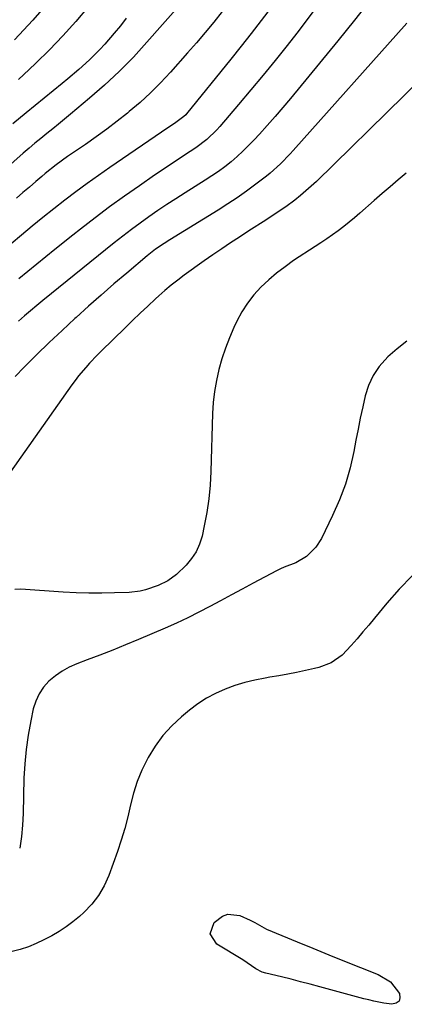
# Model space of a CAD drawing. Units: inches. Extents: x 1926450 to 1931794, y 411284 to 416604.
# Drawn here: x 1931136 to 1931265, y 415901 to 416232 of the extents above; entities that cross this region are included whole.
import ezdxf

# ---------------------------------------------------------------- set-up
doc = ezdxf.new("R2010")
doc.units = ezdxf.units.IN
doc.header["$MEASUREMENT"] = 0
doc.layers.add('7', color=7, linetype='Continuous')
doc.layers.add('8', color=7, linetype='Continuous')

msp = doc.modelspace()

# ---------------------------------------------------------------- linework, layer by layer
at = {"layer": '7', "color": 18}
for points in [[(1931145.89, 416239.27, 1684), (1931139.97, 416232.31, 1684), (1931133.74, 416225.63, 1684)], [(1931189.77, 416237.8, 1678), (1931178.35, 416224.85, 1678), (1931173.77, 416219.88, 1678), (1931169.04, 416215.06, 1678), (1931164.11, 416210.46, 1678), (1931159.03, 416206, 1678), (1931152.6, 416200.61, 1678), (1931150.62, 416198.97, 1678), (1931148.63, 416197.34, 1678), (1931146.63, 416195.73, 1678), (1931144.62, 416194.12, 1678), (1931142.61, 416192.52, 1678), (1931140.63, 416190.88, 1678), (1931138.67, 416189.22, 1678), (1931136.73, 416187.53, 1678), (1931119.84, 416172.57, 1678)], [(1931220.17, 416236.49, 1674), (1931216.8, 416232.14, 1674), (1931213.41, 416227.8, 1674), (1931209.99, 416223.49, 1674), (1931206.54, 416219.19, 1674), (1931191.68, 416200.81, 1674), (1931191.39, 416200.47, 1674), (1931190.78, 416199.83, 1674), (1931187.58, 416197.5, 1674), (1931185.39, 416196.03, 1674), (1931165.86, 416182.71, 1674), (1931162.01, 416180.03, 1674), (1931158.2, 416177.32, 1674), (1931154.43, 416174.53, 1674), (1931150.7, 416171.7, 1674), (1931147.01, 416168.82, 1674), (1931143.34, 416165.91, 1674), (1931139.71, 416162.95, 1674), (1931136.09, 416159.97, 1674), (1931122.13, 416148.3, 1674)], [(1931203.64, 416235.17, 1676), (1931200.8, 416231.65, 1676), (1931197.92, 416228.15, 1676), (1931194.99, 416224.71, 1676), (1931192.01, 416221.29, 1676), (1931186.22, 416214.75, 1676), (1931182.95, 416211.24, 1676), (1931179.57, 416207.84, 1676), (1931176.03, 416204.61, 1676), (1931172.38, 416201.5, 1676), (1931171.76, 416201, 1676), (1931168.3, 416198.27, 1676), (1931164.79, 416195.59, 1676), (1931161.23, 416193, 1676), (1931157.62, 416190.47, 1676), (1931152.94, 416187.26, 1676), (1931151.65, 416186.36, 1676), (1931147.84, 416183.58, 1676), (1931144.15, 416180.64, 1676), (1931142.94, 416179.64, 1676), (1931140.98, 416177.97, 1676), (1931138.8, 416176.12, 1676), (1931136.63, 416174.26, 1676), (1931134.47, 416172.38, 1676)], [(1931158.51, 416236.76, 1682), (1931154.36, 416231.82, 1682), (1931150.07, 416227, 1682), (1931145.6, 416222.35, 1682), (1931141, 416217.82, 1682), (1931138.7, 416215.65, 1682), (1931135.12, 416212.34, 1682)], [(1931234.27, 416235.21, 1672), (1931228.77, 416227.96, 1672), (1931225.46, 416223.75, 1672), (1931221.47, 416218.72, 1672), (1931217.44, 416213.73, 1672), (1931213.34, 416208.8, 1672), (1931209.19, 416203.9, 1672), (1931202.86, 416196.51, 1672), (1931201.82, 416195.36, 1672), (1931198.49, 416192.12, 1672), (1931194.81, 416189.28, 1672), (1931191.02, 416186.83, 1672), (1931188.47, 416185.19, 1672), (1931185.94, 416183.53, 1672), (1931183.42, 416181.84, 1672), (1931180.91, 416180.13, 1672), (1931175.78, 416176.6, 1672), (1931170.76, 416173.06, 1672), (1931165.78, 416169.45, 1672), (1931160.87, 416165.75, 1672), (1931156.01, 416161.98, 1672), (1931153.44, 416159.95, 1672), (1931147.35, 416155.09, 1672), (1931141.3, 416150.19, 1672), (1931135.28, 416145.25, 1672)], [(1931265.78, 416231.31, 1668), (1931227.58, 416188.42, 1668), (1931226.53, 416187.27, 1668), (1931223.3, 416183.91, 1668), (1931219.83, 416180.81, 1668), (1931218.61, 416179.85, 1668), (1931214.96, 416177.07, 1668), (1931211.87, 416174.78, 1668), (1931208.73, 416172.56, 1668), (1931205.53, 416170.44, 1668), (1931202.28, 416168.38, 1668), (1931186.07, 416158.43, 1668), (1931184.09, 416157.17, 1668), (1931181.19, 416155.19, 1668), (1931178.42, 416153.02, 1668), (1931171.54, 416147.21, 1668), (1931167.22, 416143.52, 1668), (1931162.94, 416139.8, 1668), (1931158.69, 416136.04, 1668), (1931154.48, 416132.23, 1668), (1931154.12, 416131.9, 1668), (1931149.77, 416127.88, 1668), (1931145.47, 416123.81, 1668), (1931141.23, 416119.69, 1668), (1931137.03, 416115.52, 1668), (1931133.97, 416112.44, 1668)], [(1931268.44, 416210.47, 1666), (1931264.87, 416206.95, 1666), (1931235.38, 416178.05, 1666), (1931233.62, 416176.39, 1666), (1931229.96, 416173.24, 1666), (1931228.06, 416171.75, 1666), (1931225.05, 416169.52, 1666), (1931223.18, 416168.19, 1666), (1931219.35, 416165.64, 1666), (1931217.42, 416164.4, 1666), (1931213.54, 416161.92, 1666), (1931211.6, 416160.69, 1666), (1931209.46, 416159.32, 1666), (1931206.46, 416157.37, 1666), (1931203.49, 416155.39, 1666), (1931200.55, 416153.36, 1666), (1931197.63, 416151.3, 1666), (1931190.91, 416146.48, 1666), (1931188.7, 416144.82, 1666), (1931186.52, 416143.12, 1666), (1931184.41, 416141.34, 1666), (1931182.34, 416139.51, 1666), (1931181.23, 416138.49, 1666), (1931178.64, 416136.1, 1666), (1931176.08, 416133.69, 1666), (1931173.53, 416131.26, 1666), (1931171.01, 416128.8, 1666), (1931162.94, 416120.87, 1666), (1931161.62, 416119.54, 1666), (1931159.03, 416116.83, 1666), (1931157.77, 416115.44, 1666), (1931155.36, 416112.57, 1666), (1931154.22, 416111.09, 1666), (1931153.11, 416109.57, 1666), (1931132.44, 416080.36, 1666)], [(1931265.55, 416180.8, 1664), (1931262.82, 416178.54, 1664), (1931260.12, 416176.26, 1664), (1931257.44, 416173.94, 1664), (1931254.78, 416171.6, 1664), (1931249.99, 416167.31, 1664), (1931248.21, 416165.77, 1664), (1931244.54, 416162.82, 1664), (1931242.66, 416161.42, 1664), (1931238.81, 416158.7, 1664), (1931236.86, 416157.38, 1664), (1931234.89, 416156.08, 1664), (1931227.69, 416151.37, 1664), (1931224.79, 416149.34, 1664), (1931221.97, 416147.2, 1664), (1931219.29, 416144.89, 1664), (1931216.69, 416142.47, 1664), (1931214.32, 416139.86, 1664), (1931212.16, 416137.11, 1664), (1931210.29, 416134.14, 1664), (1931208.63, 416131.03, 1664), (1931207.62, 416128.85, 1664), (1931206.12, 416125.4, 1664), (1931204.75, 416121.91, 1664), (1931203.57, 416118.34, 1664), (1931202.52, 416114.73, 1664), (1931201.7, 416111.07, 1664), (1931201.04, 416107.39, 1664), (1931200.64, 416103.67, 1664), (1931200.41, 416099.92, 1664), (1931199.86, 416080.48, 1664), (1931199.61, 416075.85, 1664), (1931199.18, 416071.24, 1664), (1931198.49, 416066.67, 1664), (1931197.63, 416062.11, 1664), (1931196.89, 416058.7, 1664), (1931196.04, 416055.99, 1664), (1931194.92, 416053.44, 1664), (1931193.37, 416051.12, 1664), (1931191.54, 416048.96, 1664), (1931188.24, 416045.76, 1664), (1931185.36, 416043.68, 1664), (1931182.16, 416042.11, 1664), (1931177.9, 416040.65, 1664), (1931176.07, 416040.21, 1664), (1931172.32, 416039.77, 1664), (1931167.46, 416039.57, 1664), (1931163.13, 416039.46, 1664), (1931158.8, 416039.45, 1664), (1931154.48, 416039.59, 1664), (1931150.15, 416039.82, 1664), (1931135.88, 416040.82, 1664), (1931133.85, 416040.72, 1664)], [(1931265.75, 416124.25, 1662), (1931262.52, 416121.72, 1662), (1931259.41, 416118.99, 1662), (1931256.46, 416115.72, 1662), (1931254.39, 416112.71, 1662), (1931252.87, 416109.39, 1662), (1931251.73, 416105.85, 1662), (1931250.91, 416102.14, 1662), (1931250.12, 416098.42, 1662), (1931249.37, 416094.7, 1662), (1931248.65, 416090.97, 1662), (1931247.94, 416087.19, 1662), (1931246.67, 416081.64, 1662), (1931245.1, 416076.19, 1662), (1931243.09, 416070.88, 1662), (1931240.79, 416065.67, 1662), (1931237.01, 416057.95, 1662), (1931235.11, 416054.94, 1662), (1931232.01, 416051.89, 1662), (1931228.45, 416049.72, 1662), (1931224.51, 416048.22, 1662), (1931223.23, 416047.64, 1662), (1931221.97, 416047.01, 1662), (1931214.08, 416042.83, 1662), (1931210.41, 416040.89, 1662), (1931206.75, 416038.93, 1662), (1931203.1, 416036.97, 1662), (1931199.44, 416035, 1662), (1931195.77, 416033.07, 1662), (1931192.06, 416031.21, 1662), (1931188.3, 416029.46, 1662), (1931184.51, 416027.78, 1662), (1931175.46, 416023.91, 1662), (1931171.17, 416022.11, 1662), (1931166.86, 416020.36, 1662), (1931162.53, 416018.67, 1662), (1931158.19, 416017.02, 1662), (1931154.75, 416015.74, 1662), (1931152.2, 416014.62, 1662), (1931149.77, 416013.3, 1662), (1931147.52, 416011.7, 1662), (1931145.38, 416009.91, 1662), (1931143.57, 416007.85, 1662), (1931142.04, 416005.62, 1662), (1931140.93, 416003.16, 1662), (1931140.11, 416000.54, 1662), (1931139.24, 415996.52, 1662), (1931138.36, 415991.75, 1662), (1931137.65, 415986.95, 1662), (1931137.21, 415982.12, 1662), (1931136.96, 415977.27, 1662), (1931136.67, 415965.34, 1662), (1931136.47, 415961.46, 1662), (1931136.11, 415957.59, 1662), (1931135.52, 415953.75, 1662)]]:
    msp.add_polyline3d(points, dxfattribs=at)
at = {"layer": '8', "color": 18}
for points in [[(1931253.65, 416239.37, 1670), (1931248.15, 416232.3, 1670), (1931242.54, 416225.31, 1670), (1931226.61, 416205.93, 1670), (1931224.06, 416202.87, 1670), (1931221.47, 416199.85, 1670), (1931218.83, 416196.87, 1670), (1931216.16, 416193.92, 1670), (1931214.4, 416192.01, 1670), (1931212.55, 416190.07, 1670), (1931210.64, 416188.2, 1670), (1931208.66, 416186.4, 1670), (1931206.63, 416184.65, 1670), (1931204.53, 416182.99, 1670), (1931202.39, 416181.39, 1670), (1931200.19, 416179.87, 1670), (1931197.95, 416178.4, 1670), (1931191.16, 416174.16, 1670), (1931188.08, 416172.21, 1670), (1931185.03, 416170.22, 1670), (1931182.01, 416168.2, 1670), (1931179, 416166.14, 1670), (1931176.03, 416164.03, 1670), (1931173.1, 416161.88, 1670), (1931170.21, 416159.66, 1670), (1931167.36, 416157.4, 1670), (1931143.36, 416137.96, 1670), (1931141.27, 416136.25, 1670), (1931139.19, 416134.53, 1670), (1931137.13, 416132.79, 1670), (1931135.07, 416131.03, 1670)], [(1931171.4, 416232.99, 1680), (1931169.4, 416230.41, 1680), (1931167.33, 416227.89, 1680), (1931164.14, 416224.16, 1680), (1931162.5, 416222.36, 1680), (1931159.06, 416218.91, 1680), (1931155.42, 416215.66, 1680), (1931151.69, 416212.51, 1680), (1931149.81, 416210.96, 1680), (1931137.74, 416201.11, 1680), (1931133.23, 416197.38, 1680)], [(1931267.58, 416045.37, 1660), (1931263.19, 416040.9, 1660), (1931259.04, 416036.18, 1660), (1931254.85, 416031.04, 1660), (1931252.94, 416028.73, 1660), (1931251.01, 416026.44, 1660), (1931249.04, 416024.18, 1660), (1931247.05, 416021.93, 1660), (1931243.99, 416018.66, 1660), (1931240.34, 416016.11, 1660), (1931236.15, 416014.48, 1660), (1931234.69, 416014.11, 1660), (1931231.69, 416013.45, 1660), (1931228.7, 416012.83, 1660), (1931225.72, 416012.24, 1660), (1931222.72, 416011.7, 1660), (1931219.71, 416011.19, 1660), (1931218.11, 416010.93, 1660), (1931214.67, 416010.26, 1660), (1931211.26, 416009.44, 1660), (1931207.91, 416008.4, 1660), (1931204.61, 416007.22, 1660), (1931201.42, 416005.79, 1660), (1931198.34, 416004.16, 1660), (1931195.43, 416002.25, 1660), (1931192.63, 416000.15, 1660), (1931189.94, 415997.92, 1660), (1931186.68, 415994.88, 1660), (1931183.69, 415991.63, 1660), (1931181.09, 415988.05, 1660), (1931178.76, 415984.26, 1660), (1931178.4, 415983.57, 1660), (1931176.63, 415979.9, 1660), (1931175.07, 415976.14, 1660), (1931173.85, 415972.26, 1660), (1931172.86, 415968.3, 1660), (1931171.94, 415964.3, 1660), (1931170.91, 415960.34, 1660), (1931169.71, 415956.42, 1660), (1931168.4, 415952.54, 1660), (1931165.51, 415944.53, 1660), (1931163.95, 415941.06, 1660), (1931162.08, 415937.8, 1660), (1931159.75, 415934.85, 1660), (1931157.11, 415932.11, 1660), (1931155.6, 415930.76, 1660), (1931153.42, 415928.95, 1660), (1931151.16, 415927.24, 1660), (1931148.78, 415925.7, 1660), (1931146.33, 415924.27, 1660), (1931143.67, 415922.85, 1660), (1931141.09, 415921.61, 1660), (1931138.45, 415920.51, 1660), (1931135.73, 415919.63, 1660), (1931132.96, 415918.91, 1660)], [(1931239.48, 415917.87, 1660), (1931244.83, 415915.72, 1660), (1931250.18, 415913.59, 1660), (1931256.15, 415911.24, 1660), (1931260.3, 415908.69, 1660), (1931263.32, 415904.87, 1660), (1931263.46, 415903.37, 1660), (1931263.15, 415902.21, 1660), (1931262.15, 415901.53, 1660), (1931260.69, 415901.18, 1660), (1931258.04, 415901.6, 1660), (1931254.64, 415902.24, 1660), (1931252.95, 415902.63, 1660), (1931251.28, 415903.06, 1660), (1931236.45, 415907.07, 1660), (1931233.24, 415907.93, 1660), (1931230.03, 415908.77, 1660), (1931226.8, 415909.59, 1660), (1931223.58, 415910.39, 1660), (1931218.3, 415911.68, 1660), (1931217.15, 415912.04, 1660), (1931215.01, 415913.16, 1660), (1931213.54, 415914.16, 1660), (1931210.58, 415916.09, 1660), (1931201.8, 415921.37, 1660), (1931199.57, 415924.84, 1660), (1931200.97, 415928.72, 1660), (1931203.75, 415930.84, 1660), (1931205.6, 415931.53, 1660), (1931209.62, 415931.05, 1660), (1931213.06, 415929.51, 1660), (1931214.64, 415928.66, 1660), (1931217.78, 415926.88, 1660), (1931218.6, 415926.51, 1660), (1931228.83, 415922.25, 1660), (1931234.15, 415920.05, 1660), (1931239.48, 415917.87, 1660)]]:
    msp.add_polyline3d(points, dxfattribs=at)

doc.saveas('drawing.dxf')
